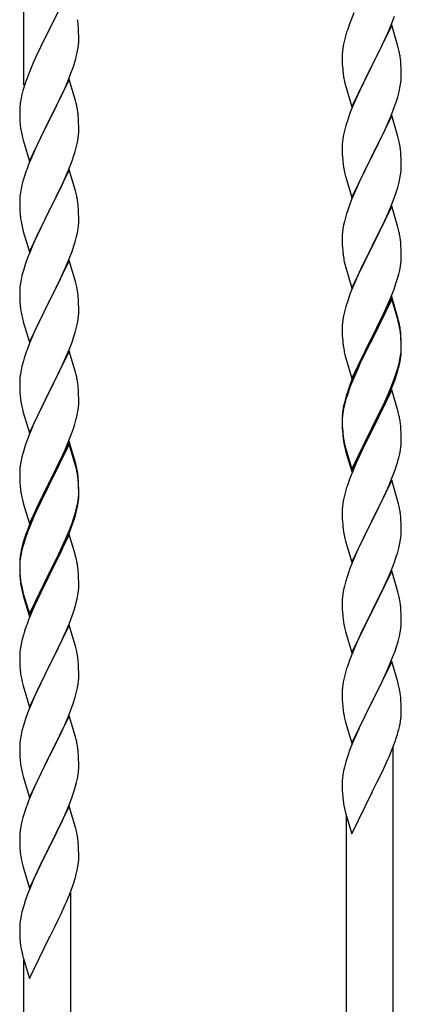
# Model space of a CAD drawing. Units: millimetres. Extents: x 250 to 8280, y 75 to 5795.
# Drawn here: x 6383 to 6521, y 1643 to 2000 of the extents above; entities that cross this region are included whole.
import ezdxf

# ---------------------------------------------------------------- set-up
doc = ezdxf.new("R2010")
doc.units = ezdxf.units.MM
doc.layers.add('YKK_A1', color=4, linetype='Continuous', lineweight=30)

msp = doc.modelspace()

# ---------------------------------------------------------------- linework, layer by layer
at = {"layer": 'YKK_A1', "linetype": 'Continuous'}
for p, q in [((6384.49, 1976.38), (6384.49, 2152.84)), ((6400.89, 2011.32), (6393.66, 1996.46)), ((6504.19, 2002.62), (6503.16, 2000.09)), ((6404.27, 1996.92), (6404.16, 1998.33)), ((6503.16, 2000.09), (6502.59, 1998.57)), ((6517.89, 1998.17), (6510.66, 1983.31)), ((6517.56, 1997.89), (6518.93, 2001.43)), ((6520.15, 1990.52), (6517.89, 1998.17)), ((6393.32, 1995.79), (6390.5, 1990.15)), ((6393.66, 1996.46), (6393.32, 1995.79)), ((6404.33, 1995.67), (6404.27, 1996.92)), ((6404.38, 1993.94), (6404.33, 1995.67)), ((6501.56, 1995.56), (6501.12, 1994.09)), ((6515.17, 1992.43), (6516.71, 1995.87)), ((6516.71, 1995.87), (6517.56, 1997.89)), ((6404.36, 1992), (6404.38, 1992.8)), ((6404.38, 1992.8), (6404.38, 1993.94)), ((6500.43, 1991.25), (6500.19, 1989.9)), ((6500.74, 1992.65), (6500.43, 1991.25)), ((6501.12, 1994.09), (6500.74, 1992.65)), ((6514.05, 1990.08), (6515.17, 1992.43)), ((6390.5, 1990.15), (6388.94, 1986.87)), ((6403.47, 1986.65), (6403.8, 1988.06)), ((6403.8, 1988.06), (6404.07, 1989.43)), ((6404.07, 1989.43), (6404.26, 1990.74)), ((6499.97, 1987.78), (6499.94, 1986.98)), ((6500.03, 1988.61), (6499.97, 1987.78)), ((6500.19, 1989.9), (6500.03, 1988.61)), ((6512.55, 1987.03), (6514.05, 1990.08)), ((6520.4, 1989.57), (6520.15, 1990.52)), ((6520.62, 1988.63), (6520.4, 1989.57)), ((6387.83, 1984.4), (6386.36, 1980.88)), ((6388.94, 1986.87), (6387.83, 1984.4)), ((6402.28, 1982.72), (6402.77, 1984.22)), ((6499.94, 1986.98), (6499.96, 1985.12)), ((6499.96, 1985.12), (6499.99, 1984.11)), ((6499.99, 1984.11), (6500.04, 1983.17)), ((6510.83, 1983.64), (6512.55, 1987.03)), ((6521.27, 1983.76), (6521.16, 1985.17)), ((6386.36, 1980.88), (6385.59, 1978.85)), ((6400.35, 1977.67), (6401.55, 1980.71)), ((6401.55, 1980.71), (6402.28, 1982.72)), ((6500.04, 1983.17), (6500.12, 1982)), ((6500.29, 1980.41), (6500.43, 1979.42)), ((6503.44, 1968.45), (6510.66, 1983.31)), ((6510.32, 1982.64), (6507.5, 1977)), ((6510.66, 1983.31), (6510.32, 1982.64)), ((6510.66, 1983.31), (6510.83, 1983.64)), ((6521.33, 1982.52), (6521.27, 1983.76)), ((6521.38, 1980.79), (6521.33, 1982.52)), ((6521.38, 1979.65), (6521.38, 1980.79)), ((6400.89, 1978.46), (6393.66, 1963.59)), ((6399.28, 1975.16), (6400.35, 1977.67)), ((6403.15, 1970.81), (6400.89, 1978.46)), ((6500.92, 1977.06), (6501.24, 1975.86)), ((6507.5, 1977), (6506.16, 1974.2)), ((6520.9, 1975.37), (6521.14, 1976.72)), ((6521.14, 1976.72), (6521.3, 1978.02)), ((6521.3, 1978.02), (6521.36, 1978.85)), ((6521.36, 1978.85), (6521.38, 1979.65)), ((6384.12, 1974.37), (6383.63, 1972.46)), ((6384.56, 1975.84), (6384.12, 1974.37)), ((6398.17, 1972.71), (6399.28, 1975.16)), ((6501.24, 1975.86), (6503.44, 1968.45)), ((6506.16, 1974.2), (6504.83, 1971.25)), ((6520.07, 1972.05), (6520.59, 1973.97)), ((6520.59, 1973.97), (6520.9, 1975.37)), ((6383.34, 1971.08), (6383.12, 1969.75)), ((6383.63, 1972.46), (6383.34, 1971.08)), ((6395.55, 1967.31), (6397.05, 1970.37)), ((6397.05, 1970.37), (6398.17, 1972.71)), ((6403.4, 1969.85), (6403.15, 1970.81)), ((6403.62, 1968.92), (6403.4, 1969.85)), ((6504.83, 1971.25), (6503.56, 1968.23)), ((6518.93, 1968.56), (6519.61, 1970.57)), ((6519.61, 1970.57), (6520.07, 1972.05)), ((6382.95, 1967.66), (6382.94, 1967.26)), ((6382.94, 1967.26), (6382.96, 1965.4)), ((6382.99, 1968.47), (6382.95, 1967.66)), ((6393.83, 1963.92), (6395.55, 1967.31)), ((6502.77, 1966.2), (6502.05, 1964.19)), ((6503.56, 1968.23), (6502.77, 1966.2)), ((6517.56, 1965.02), (6518.93, 1968.56)), ((6382.96, 1965.4), (6382.99, 1964.39)), ((6382.99, 1964.39), (6383.04, 1963.45)), ((6383.04, 1963.45), (6383.14, 1962.01)), ((6386.44, 1948.74), (6393.66, 1963.59)), ((6393.5, 1963.26), (6390.71, 1957.73)), ((6393.66, 1963.59), (6393.5, 1963.26)), ((6393.66, 1963.59), (6393.83, 1963.92)), ((6404.27, 1964.05), (6404.16, 1965.46)), ((6404.33, 1962.8), (6404.27, 1964.05)), ((6404.38, 1961.08), (6404.33, 1962.8)), ((6502.05, 1964.19), (6501.26, 1961.71)), ((6517.89, 1965.3), (6510.66, 1950.44)), ((6515.39, 1960.05), (6516.71, 1963.01)), ((6516.71, 1963.01), (6517.56, 1965.02)), ((6520.15, 1957.66), (6517.89, 1965.3)), ((6383.14, 1962.01), (6383.29, 1960.69)), ((6383.29, 1960.69), (6383.43, 1959.7)), ((6404.3, 1958.3), (6404.36, 1959.13)), ((6404.36, 1959.13), (6404.38, 1959.93)), ((6404.38, 1959.93), (6404.38, 1961.08)), ((6500.74, 1959.78), (6500.43, 1958.38)), ((6501.26, 1961.71), (6500.74, 1959.78)), ((6514.72, 1958.61), (6515.39, 1960.05)), ((6383.92, 1957.34), (6384.17, 1956.38)), ((6384.17, 1956.38), (6386.44, 1948.74)), ((6390.71, 1957.73), (6389.39, 1954.96)), ((6403.59, 1954.26), (6403.9, 1955.65)), ((6403.9, 1955.65), (6404.14, 1957.01)), ((6404.14, 1957.01), (6404.3, 1958.3)), ((6500.03, 1955.74), (6499.97, 1954.91)), ((6500.19, 1957.03), (6500.03, 1955.74)), ((6500.43, 1958.38), (6500.19, 1957.03)), ((6510.83, 1950.78), (6513.61, 1956.31)), ((6513.61, 1956.31), (6514.72, 1958.61)), ((6520.4, 1956.7), (6520.15, 1957.66)), ((6520.62, 1955.76), (6520.4, 1956.7)), ((6388.94, 1954), (6387.19, 1950.03)), ((6389.39, 1954.96), (6388.94, 1954)), ((6402.61, 1950.85), (6403.07, 1952.33)), ((6403.07, 1952.33), (6403.59, 1954.26)), ((6499.97, 1954.91), (6499.94, 1954.11)), ((6499.94, 1954.11), (6499.96, 1952.25)), ((6499.96, 1952.25), (6499.99, 1951.24)), ((6521.27, 1950.89), (6521.16, 1952.31)), ((6387.19, 1950.03), (6386.16, 1947.5)), ((6400.56, 1945.3), (6401.93, 1948.85)), ((6401.93, 1948.85), (6402.61, 1950.85)), ((6499.99, 1951.24), (6500.04, 1950.3)), ((6500.04, 1950.3), (6500.12, 1949.13)), ((6503.44, 1935.58), (6510.66, 1950.44)), ((6510.5, 1950.11), (6507.5, 1944.13)), ((6510.66, 1950.44), (6510.5, 1950.11)), ((6510.66, 1950.44), (6510.83, 1950.78)), ((6521.33, 1949.65), (6521.27, 1950.89)), ((6521.38, 1947.92), (6521.33, 1949.65)), ((6386.16, 1947.5), (6385.59, 1945.98)), ((6400.89, 1945.58), (6393.66, 1930.73)), ((6399.71, 1943.29), (6400.56, 1945.3)), ((6403.15, 1937.94), (6400.89, 1945.58)), ((6500.29, 1947.54), (6500.43, 1946.55)), ((6521.14, 1943.85), (6521.3, 1945.15)), ((6521.3, 1945.15), (6521.36, 1945.98)), ((6521.36, 1945.98), (6521.38, 1946.78)), ((6521.38, 1946.78), (6521.38, 1947.92)), ((6384.12, 1941.51), (6383.74, 1940.07)), ((6384.56, 1942.98), (6384.12, 1941.51)), ((6398.17, 1939.85), (6399.71, 1943.29)), ((6500.92, 1944.19), (6501.17, 1943.23)), ((6501.17, 1943.23), (6501.24, 1942.99)), ((6501.24, 1942.99), (6503.44, 1935.58)), ((6506.16, 1941.33), (6504.83, 1938.38)), ((6507.5, 1944.13), (6506.16, 1941.33)), ((6520.07, 1939.18), (6520.59, 1941.1)), ((6520.59, 1941.1), (6520.9, 1942.5)), ((6520.9, 1942.5), (6521.14, 1943.85)), ((6383.19, 1937.32), (6383.03, 1936.02)), ((6383.43, 1938.67), (6383.19, 1937.32)), ((6383.74, 1940.07), (6383.43, 1938.67)), ((6395.55, 1934.44), (6397.05, 1937.5)), ((6397.05, 1937.5), (6398.17, 1939.85)), ((6403.4, 1936.98), (6403.15, 1937.94)), ((6504.83, 1938.38), (6503.36, 1934.85)), ((6518.93, 1935.7), (6519.61, 1937.7)), ((6519.61, 1937.7), (6520.07, 1939.18)), ((6382.97, 1935.19), (6382.94, 1934.39)), ((6382.94, 1934.39), (6382.96, 1932.53)), ((6383.03, 1936.02), (6382.97, 1935.19)), ((6393.83, 1931.06), (6395.55, 1934.44)), ((6403.62, 1936.04), (6403.4, 1936.98)), ((6503.36, 1934.85), (6502.59, 1932.83)), ((6517.97, 1933.16), (6518.93, 1935.7)), ((6382.96, 1932.53), (6382.99, 1931.52)), ((6382.99, 1931.52), (6383.04, 1930.58)), ((6383.04, 1930.58), (6383.12, 1929.42)), ((6386.44, 1915.87), (6393.66, 1930.73)), ((6393.66, 1930.73), (6393.32, 1930.05)), ((6393.66, 1930.73), (6393.83, 1931.06)), ((6404.27, 1931.18), (6404.16, 1932.59)), ((6404.33, 1929.93), (6404.27, 1931.18)), ((6517.89, 1932.43), (6510.66, 1917.57)), ((6516.71, 1930.14), (6517.97, 1933.16)), ((6520.15, 1924.79), (6517.89, 1932.43)), ((6383.29, 1927.82), (6383.43, 1926.84)), ((6393.32, 1930.05), (6390.5, 1924.41)), ((6404.38, 1928.21), (6404.33, 1929.93)), ((6404.36, 1926.26), (6404.38, 1927.06)), ((6404.38, 1927.06), (6404.38, 1928.21)), ((6500.74, 1926.91), (6500.43, 1925.52)), ((6501.26, 1928.84), (6500.74, 1926.91)), ((6501.56, 1929.82), (6501.26, 1928.84)), ((6510.83, 1917.9), (6515.39, 1927.18)), ((6515.39, 1927.18), (6516.71, 1930.14)), ((6383.92, 1924.47), (6384.24, 1923.27)), ((6384.24, 1923.27), (6386.44, 1915.87)), ((6390.5, 1924.41), (6389.16, 1921.61)), ((6403.9, 1922.78), (6404.14, 1924.14)), ((6404.14, 1924.14), (6404.3, 1925.43)), ((6404.3, 1925.43), (6404.36, 1926.26)), ((6500.19, 1924.16), (6500.03, 1922.87)), ((6500.43, 1925.52), (6500.19, 1924.16)), ((6520.4, 1923.83), (6520.15, 1924.79)), ((6520.62, 1922.89), (6520.4, 1923.83)), ((6389.16, 1921.61), (6387.83, 1918.67)), ((6402.61, 1917.98), (6403.07, 1919.46)), ((6403.07, 1919.46), (6403.59, 1921.39)), ((6403.59, 1921.39), (6403.9, 1922.78)), ((6499.97, 1922.04), (6499.94, 1921.24)), ((6499.94, 1921.24), (6499.96, 1919.38)), ((6500.03, 1922.87), (6499.97, 1922.04)), ((6521.27, 1918.03), (6521.16, 1919.44)), ((6387.83, 1918.67), (6386.56, 1915.65)), ((6400.56, 1912.44), (6401.93, 1915.98)), ((6401.93, 1915.98), (6402.61, 1917.98)), ((6499.96, 1919.38), (6499.99, 1918.37)), ((6499.99, 1918.37), (6500.04, 1917.43)), ((6500.04, 1917.43), (6500.12, 1916.26)), ((6503.44, 1902.71), (6510.66, 1917.57)), ((6510.5, 1917.24), (6508.78, 1913.86)), ((6510.66, 1917.57), (6510.5, 1917.24)), ((6510.66, 1917.57), (6510.83, 1917.9)), ((6521.33, 1916.79), (6521.27, 1918.03)), ((6521.38, 1915.06), (6521.33, 1916.79)), ((6385.77, 1913.62), (6385.05, 1911.6)), ((6386.56, 1915.65), (6385.77, 1913.62)), ((6400.89, 1912.72), (6393.66, 1897.86)), ((6399.71, 1910.42), (6400.56, 1912.44)), ((6403.15, 1905.07), (6400.89, 1912.72)), ((6508.78, 1913.86), (6506.61, 1909.41)), ((6521.36, 1913.11), (6521.38, 1913.91)), ((6521.38, 1913.91), (6521.38, 1915.06)), ((6384.26, 1909.12), (6383.74, 1907.2)), ((6385.05, 1911.6), (6384.26, 1909.12)), ((6398.39, 1907.46), (6399.71, 1910.42)), ((6500.71, 1912.26), (6500.92, 1911.32)), ((6500.92, 1911.32), (6501.24, 1910.12)), ((6501.24, 1910.12), (6503.44, 1902.71)), ((6506.61, 1909.41), (6505.49, 1907)), ((6520.47, 1907.76), (6520.8, 1909.17)), ((6520.8, 1909.17), (6521.07, 1910.54)), ((6521.07, 1910.54), (6521.26, 1911.86)), ((6383.43, 1905.8), (6383.19, 1904.45)), ((6383.74, 1907.2), (6383.43, 1905.8)), ((6396.61, 1903.73), (6397.72, 1906.03)), ((6397.72, 1906.03), (6398.39, 1907.46)), ((6504.83, 1905.52), (6503.36, 1901.99)), ((6505.49, 1907), (6504.83, 1905.52)), ((6519.45, 1904.33), (6519.92, 1905.82)), ((6519.92, 1905.82), (6520.47, 1907.76)), ((6382.97, 1902.32), (6382.94, 1901.52)), ((6383.03, 1903.15), (6382.97, 1902.32)), ((6383.19, 1904.45), (6383.03, 1903.15)), ((6393.83, 1898.19), (6396.61, 1903.73)), ((6403.4, 1904.12), (6403.15, 1905.07)), ((6403.62, 1903.18), (6403.4, 1904.12)), ((6503.36, 1901.99), (6502.77, 1900.47)), ((6517.56, 1899.28), (6518.74, 1902.32)), ((6518.74, 1902.32), (6519.45, 1904.33)), ((6382.94, 1901.52), (6382.96, 1899.66)), ((6382.96, 1899.66), (6382.99, 1898.65)), ((6382.99, 1898.65), (6383.04, 1897.71)), ((6393.66, 1897.86), (6393.83, 1898.19)), ((6404.27, 1898.31), (6404.16, 1899.72)), ((6404.33, 1897.07), (6404.27, 1898.31)), ((6502.05, 1898.45), (6501.26, 1895.97)), ((6502.77, 1900.47), (6502.05, 1898.45)), ((6517.89, 1899.56), (6510.66, 1884.7)), ((6517.89, 1898.65), (6510.66, 1883.79)), ((6516.28, 1896.27), (6517.56, 1899.28)), ((6520.15, 1891.92), (6517.89, 1899.56)), ((6520.09, 1891.25), (6517.89, 1898.65)), ((6383.04, 1897.71), (6383.12, 1896.55)), ((6383.29, 1894.96), (6383.43, 1893.97)), ((6386.44, 1883), (6393.66, 1897.86)), ((6393.5, 1897.53), (6390.5, 1891.54)), ((6393.66, 1897.86), (6393.5, 1897.53)), ((6404.38, 1895.34), (6404.33, 1897.07)), ((6404.38, 1894.19), (6404.38, 1895.34)), ((6501.26, 1895.97), (6500.74, 1894.04)), ((6515.17, 1893.83), (6516.28, 1896.27)), ((6383.92, 1891.6), (6384.17, 1890.65)), ((6390.5, 1891.54), (6389.16, 1888.74)), ((6403.9, 1889.92), (6404.14, 1891.27)), ((6404.14, 1891.27), (6404.3, 1892.56)), ((6404.3, 1892.56), (6404.36, 1893.39)), ((6404.36, 1893.39), (6404.38, 1894.19)), ((6500.19, 1891.29), (6500.03, 1890)), ((6500.43, 1892.65), (6500.19, 1891.29)), ((6500.74, 1894.04), (6500.43, 1892.65)), ((6512.55, 1888.42), (6514.5, 1892.4)), ((6514.5, 1892.4), (6515.17, 1893.83)), ((6520.28, 1890.52), (6520.09, 1891.25)), ((6520.4, 1890.96), (6520.15, 1891.92)), ((6520.62, 1890.02), (6520.4, 1890.96)), ((6384.17, 1890.65), (6384.24, 1890.4)), ((6384.24, 1890.4), (6386.44, 1883)), ((6389.16, 1888.74), (6387.83, 1885.8)), ((6403.07, 1886.59), (6403.59, 1888.52)), ((6403.59, 1888.52), (6403.9, 1889.92)), ((6499.97, 1889.17), (6499.94, 1888.37)), ((6499.94, 1888.37), (6499.96, 1886.51)), ((6500.03, 1890), (6499.97, 1889.17)), ((6510.83, 1885.04), (6512.55, 1888.42)), ((6520.62, 1889.11), (6520.28, 1890.52)), ((6387.83, 1885.8), (6386.36, 1882.27)), ((6401.93, 1883.11), (6402.61, 1885.12)), ((6402.61, 1885.12), (6403.07, 1886.59)), ((6499.96, 1886.51), (6499.99, 1885.5)), ((6499.99, 1885.5), (6500.04, 1884.56)), ((6500.04, 1884.56), (6500.12, 1883.39)), ((6503.44, 1869.85), (6510.66, 1884.7)), ((6510.32, 1884.03), (6507.05, 1877.48)), ((6510.66, 1884.7), (6510.32, 1884.03)), ((6510.66, 1883.79), (6510.32, 1883.12)), ((6510.66, 1884.7), (6510.83, 1885.04)), ((6521.27, 1885.16), (6521.16, 1886.57)), ((6521.27, 1884.24), (6521.16, 1885.65)), ((6521.33, 1883.91), (6521.27, 1885.16)), ((6521.33, 1883), (6521.27, 1884.24)), ((6521.38, 1882.19), (6521.33, 1883.91)), ((6386.36, 1882.27), (6385.59, 1880.24)), ((6399.71, 1877.55), (6400.97, 1880.58)), ((6400.97, 1880.58), (6401.93, 1883.11)), ((6510.32, 1883.12), (6507.71, 1877.93)), ((6521.3, 1879.41), (6521.36, 1880.24)), ((6521.38, 1881.27), (6521.33, 1883)), ((6521.36, 1880.24), (6521.38, 1881.04)), ((6521.36, 1879.32), (6521.38, 1880.12)), ((6521.38, 1881.04), (6521.38, 1882.19)), ((6521.38, 1880.12), (6521.38, 1881.27)), ((6384.56, 1877.24), (6384.26, 1876.25)), ((6400.89, 1879.84), (6393.66, 1864.99)), ((6398.39, 1874.59), (6399.71, 1877.55)), ((6403.15, 1872.2), (6400.89, 1879.84)), ((6500.71, 1879.39), (6500.92, 1878.45)), ((6500.92, 1878.45), (6501.24, 1877.25)), ((6501.24, 1877.25), (6501.6, 1875.98)), ((6507.05, 1877.48), (6505.94, 1875.11)), ((6507.71, 1877.93), (6506.39, 1875.15)), ((6520.59, 1875.37), (6520.9, 1876.77)), ((6520.8, 1875.39), (6521.07, 1876.75)), ((6520.9, 1876.77), (6521.14, 1878.12)), ((6521.07, 1876.75), (6521.26, 1878.07)), ((6521.14, 1878.12), (6521.3, 1879.41)), ((6383.74, 1874.33), (6383.43, 1872.93)), ((6384.26, 1876.25), (6383.74, 1874.33)), ((6393.83, 1865.32), (6398.39, 1874.59)), ((6501.6, 1875.98), (6503.44, 1869.85)), ((6505.94, 1875.11), (6504.83, 1872.65)), ((6505.94, 1874.19), (6504.83, 1871.73)), ((6506.39, 1875.15), (6505.94, 1874.19)), ((6520.47, 1873.97), (6520.8, 1875.39)), ((6382.97, 1869.45), (6382.94, 1868.66)), ((6383.03, 1870.28), (6382.97, 1869.45)), ((6383.19, 1871.58), (6383.03, 1870.28)), ((6383.43, 1872.93), (6383.19, 1871.58)), ((6403.4, 1871.25), (6403.15, 1872.2)), ((6403.62, 1870.31), (6403.4, 1871.25)), ((6504.83, 1872.65), (6503.36, 1869.12)), ((6504.83, 1871.73), (6503.56, 1868.71)), ((6517.97, 1867.43), (6518.93, 1869.96)), ((6517.97, 1866.51), (6519.1, 1869.55)), ((6518.93, 1869.96), (6519.45, 1871.47)), ((6519.1, 1869.55), (6519.77, 1871.54)), ((6519.45, 1871.47), (6519.92, 1872.95)), ((6382.94, 1868.66), (6382.96, 1866.79)), ((6382.96, 1866.79), (6382.99, 1865.78)), ((6404.27, 1865.44), (6404.16, 1866.86)), ((6502.77, 1866.68), (6502.05, 1864.66)), ((6503.36, 1869.12), (6502.59, 1867.09)), ((6503.56, 1868.71), (6502.77, 1866.68)), ((6516.71, 1864.4), (6517.97, 1867.43)), ((6516.93, 1863.98), (6517.97, 1866.51)), ((6382.99, 1865.78), (6383.04, 1864.84)), ((6383.04, 1864.84), (6383.12, 1863.68)), ((6386.44, 1850.13), (6393.66, 1864.99)), ((6393.5, 1864.66), (6391.78, 1861.27)), ((6393.66, 1864.99), (6393.5, 1864.66)), ((6393.66, 1864.99), (6393.83, 1865.32)), ((6404.33, 1864.2), (6404.27, 1865.44)), ((6404.38, 1862.47), (6404.33, 1864.2)), ((6404.38, 1861.33), (6404.38, 1862.47)), ((6501.12, 1862.61), (6500.63, 1860.71)), ((6501.56, 1864.08), (6501.12, 1862.61)), ((6502.05, 1864.66), (6501.26, 1862.19)), ((6517.89, 1865.78), (6510.66, 1850.92)), ((6514.94, 1859.56), (6516.49, 1862.98)), ((6515.39, 1861.44), (6516.71, 1864.4)), ((6516.49, 1862.98), (6516.93, 1863.98)), ((6520.02, 1858.62), (6517.89, 1865.78)), ((6383.71, 1859.67), (6383.92, 1858.73)), ((6383.92, 1858.73), (6384.24, 1857.53)), ((6391.78, 1861.27), (6389.61, 1856.83)), ((6404.07, 1857.96), (6404.26, 1859.27)), ((6404.36, 1860.53), (6404.38, 1861.33)), ((6500.34, 1859.32), (6500.12, 1857.99)), ((6500.43, 1858.86), (6500.19, 1857.51)), ((6500.63, 1860.71), (6500.34, 1859.32)), ((6500.74, 1860.26), (6500.43, 1858.86)), ((6501.26, 1862.19), (6500.74, 1860.26)), ((6514.05, 1858.61), (6515.39, 1861.44)), ((6514.05, 1857.69), (6514.94, 1859.56)), ((6384.24, 1857.53), (6386.44, 1850.13)), ((6389.61, 1856.83), (6388.49, 1854.42)), ((6402.92, 1853.24), (6403.47, 1855.18)), ((6403.47, 1855.18), (6403.8, 1856.59)), ((6403.8, 1856.59), (6404.07, 1857.96)), ((6499.95, 1855.9), (6499.94, 1855.5)), ((6499.94, 1855.5), (6499.96, 1853.64)), ((6499.97, 1855.38), (6499.94, 1854.58)), ((6499.99, 1856.71), (6499.95, 1855.9)), ((6500.03, 1856.21), (6499.97, 1855.38)), ((6500.19, 1857.51), (6500.03, 1856.21)), ((6510.83, 1852.17), (6514.05, 1858.61)), ((6512.55, 1854.64), (6514.05, 1857.69)), ((6520.09, 1858.38), (6520.02, 1858.62)), ((6520.4, 1857.18), (6520.09, 1858.38)), ((6520.62, 1856.24), (6520.4, 1857.18)), ((6387.83, 1852.93), (6386.36, 1849.4)), ((6388.49, 1854.42), (6387.83, 1852.93)), ((6401.74, 1849.74), (6402.45, 1851.75)), ((6402.45, 1851.75), (6402.92, 1853.24)), ((6499.94, 1854.58), (6499.96, 1852.72)), ((6499.96, 1853.64), (6499.99, 1852.63)), ((6499.96, 1852.72), (6499.99, 1851.71)), ((6499.99, 1852.63), (6500.04, 1851.69)), ((6499.99, 1851.71), (6500.04, 1850.77)), ((6500.04, 1851.69), (6500.12, 1850.53)), ((6503.44, 1836.98), (6510.66, 1851.83)), ((6510.66, 1851.83), (6510.83, 1852.17)), ((6510.83, 1851.25), (6512.55, 1854.64)), ((6521.27, 1851.37), (6521.16, 1852.78)), ((6386.36, 1849.4), (6385.77, 1847.88)), ((6400.56, 1846.7), (6401.74, 1849.74)), ((6500.04, 1850.77), (6500.12, 1849.61)), ((6500.29, 1848.93), (6500.43, 1847.95)), ((6503.44, 1836.06), (6510.66, 1850.92)), ((6510.5, 1850.59), (6507.71, 1845.05)), ((6510.66, 1850.92), (6510.5, 1850.59)), ((6510.66, 1850.92), (6510.83, 1851.25)), ((6521.33, 1850.13), (6521.27, 1851.37)), ((6521.38, 1848.4), (6521.33, 1850.13)), ((6521.38, 1847.25), (6521.38, 1848.4)), ((6385.05, 1845.86), (6384.26, 1843.39)), ((6385.77, 1847.88), (6385.05, 1845.86)), ((6400.89, 1846.98), (6393.66, 1832.12)), ((6400.89, 1846.06), (6393.66, 1831.21)), ((6399.28, 1843.69), (6400.56, 1846.7)), ((6403.15, 1839.33), (6400.89, 1846.98)), ((6403.09, 1838.66), (6400.89, 1846.06)), ((6500.66, 1845.84), (6500.92, 1844.67)), ((6500.92, 1845.58), (6501.24, 1844.38)), ((6500.92, 1844.67), (6501.17, 1843.71)), ((6501.24, 1844.38), (6503.44, 1836.98)), ((6507.71, 1845.05), (6506.16, 1841.8)), ((6521.07, 1843.88), (6521.26, 1845.2)), ((6521.36, 1846.45), (6521.38, 1847.25)), ((6383.74, 1841.46), (6383.43, 1840.06)), ((6384.26, 1843.39), (6383.74, 1841.46)), ((6397.5, 1839.82), (6398.17, 1841.24)), ((6398.17, 1841.24), (6399.28, 1843.69)), ((6501.17, 1843.71), (6501.68, 1841.93)), ((6501.68, 1841.93), (6503.44, 1836.06)), ((6506.16, 1841.8), (6504.83, 1838.86)), ((6520.47, 1841.1), (6520.8, 1842.52)), ((6520.8, 1842.52), (6521.07, 1843.88)), ((6383.03, 1837.41), (6382.97, 1836.58)), ((6383.19, 1838.71), (6383.03, 1837.41)), ((6383.43, 1840.06), (6383.19, 1838.71)), ((6395.55, 1835.84), (6397.5, 1839.82)), ((6403.28, 1837.94), (6403.09, 1838.66)), ((6403.4, 1838.38), (6403.15, 1839.33)), ((6403.62, 1836.52), (6403.28, 1837.94)), ((6403.62, 1837.44), (6403.4, 1838.38)), ((6504.83, 1838.86), (6503.16, 1834.82)), ((6519.1, 1836.68), (6519.77, 1838.67)), ((6382.97, 1836.58), (6382.94, 1835.78)), ((6382.94, 1835.78), (6382.96, 1833.92)), ((6382.96, 1833.92), (6382.99, 1832.91)), ((6393.83, 1832.45), (6395.55, 1835.84)), ((6404.27, 1832.57), (6404.16, 1833.99)), ((6503.16, 1834.82), (6502.59, 1833.3)), ((6517.97, 1833.64), (6519.1, 1836.68)), ((6382.99, 1832.91), (6383.04, 1831.97)), ((6383.04, 1831.97), (6383.12, 1830.81)), ((6386.44, 1817.26), (6393.66, 1832.12)), ((6393.32, 1831.45), (6390.05, 1824.89)), ((6393.32, 1830.53), (6390.71, 1825.34)), ((6393.66, 1832.12), (6393.32, 1831.45)), ((6393.66, 1831.21), (6393.32, 1830.53)), ((6393.66, 1832.12), (6393.83, 1832.45)), ((6404.27, 1831.66), (6404.16, 1833.07)), ((6404.33, 1831.33), (6404.27, 1832.57)), ((6404.33, 1830.41), (6404.27, 1831.66)), ((6404.38, 1829.6), (6404.33, 1831.33)), ((6404.38, 1828.68), (6404.33, 1830.41)), ((6501.56, 1830.3), (6501.26, 1829.31)), ((6517.89, 1832.91), (6510.66, 1818.05)), ((6514.94, 1826.69), (6516.49, 1830.11)), ((6516.49, 1830.11), (6516.93, 1831.11)), ((6516.93, 1831.11), (6517.97, 1833.64)), ((6520.15, 1825.27), (6517.89, 1832.91)), ((6383.71, 1826.81), (6383.92, 1825.87)), ((6404.14, 1825.53), (6404.3, 1826.83)), ((6404.3, 1826.83), (6404.36, 1827.66)), ((6404.36, 1827.66), (6404.38, 1828.46)), ((6404.36, 1826.74), (6404.38, 1827.54)), ((6404.38, 1828.46), (6404.38, 1829.6)), ((6404.38, 1827.54), (6404.38, 1828.68)), ((6500.74, 1827.39), (6500.43, 1825.99)), ((6501.26, 1829.31), (6500.74, 1827.39)), ((6514.05, 1824.82), (6514.94, 1826.69)), ((6383.92, 1825.87), (6384.24, 1824.67)), ((6384.24, 1824.67), (6384.6, 1823.4)), ((6384.6, 1823.4), (6386.44, 1817.26)), ((6390.05, 1824.89), (6388.94, 1822.52)), ((6390.71, 1825.34), (6389.39, 1822.57)), ((6403.59, 1822.78), (6403.9, 1824.18)), ((6403.8, 1822.8), (6404.07, 1824.17)), ((6403.9, 1824.18), (6404.14, 1825.53)), ((6404.07, 1824.17), (6404.26, 1825.48)), ((6500.03, 1823.34), (6499.97, 1822.51)), ((6500.19, 1824.64), (6500.03, 1823.34)), ((6500.43, 1825.99), (6500.19, 1824.64)), ((6512.55, 1821.77), (6514.05, 1824.82)), ((6520.4, 1824.31), (6520.15, 1825.27)), ((6520.62, 1823.37), (6520.4, 1824.31)), ((6387.83, 1820.06), (6386.36, 1816.53)), ((6388.94, 1822.52), (6387.83, 1820.06)), ((6388.94, 1821.61), (6387.83, 1819.15)), ((6389.39, 1822.57), (6388.94, 1821.61)), ((6402.45, 1818.88), (6402.92, 1820.37)), ((6403.47, 1821.39), (6403.8, 1822.8)), ((6499.97, 1822.51), (6499.94, 1821.71)), ((6499.94, 1821.71), (6499.96, 1819.85)), ((6499.96, 1819.85), (6499.99, 1818.84)), ((6510.83, 1818.38), (6512.55, 1821.77)), ((6521.27, 1818.5), (6521.16, 1819.92)), ((6386.36, 1816.53), (6385.59, 1814.5)), ((6386.56, 1816.12), (6385.77, 1814.1)), ((6387.83, 1819.15), (6386.56, 1816.12)), ((6400.97, 1814.84), (6401.93, 1817.37)), ((6400.97, 1813.93), (6402.1, 1816.96)), ((6401.93, 1817.37), (6402.45, 1818.88)), ((6402.1, 1816.96), (6402.77, 1818.96)), ((6499.99, 1818.84), (6500.04, 1817.9)), ((6500.04, 1817.9), (6500.12, 1816.74)), ((6503.44, 1803.19), (6510.66, 1818.05)), ((6510.14, 1817.03), (6507.5, 1811.74)), ((6510.66, 1818.05), (6510.14, 1817.03)), ((6510.66, 1818.05), (6510.83, 1818.38)), ((6521.33, 1817.26), (6521.27, 1818.5)), ((6521.38, 1815.53), (6521.33, 1817.26)), ((6385.77, 1814.1), (6385.05, 1812.08)), ((6400.89, 1813.19), (6393.66, 1798.33)), ((6399.71, 1811.81), (6400.97, 1814.84)), ((6399.93, 1811.4), (6400.97, 1813.93)), ((6403.02, 1806.04), (6400.89, 1813.19)), ((6500.29, 1815.15), (6500.43, 1814.16)), ((6521.14, 1811.46), (6521.3, 1812.76)), ((6521.3, 1812.76), (6521.36, 1813.59)), ((6521.36, 1813.59), (6521.38, 1814.39)), ((6521.38, 1814.39), (6521.38, 1815.53)), ((6384.12, 1810.03), (6383.63, 1808.12)), ((6384.26, 1809.6), (6383.74, 1807.67)), ((6384.56, 1811.5), (6384.12, 1810.03)), ((6385.05, 1812.08), (6384.26, 1809.6)), ((6397.05, 1806.02), (6398.39, 1808.85)), ((6397.94, 1806.98), (6399.49, 1810.4)), ((6398.39, 1808.85), (6399.71, 1811.81)), ((6399.49, 1810.4), (6399.93, 1811.4)), ((6500.92, 1811.79), (6501.17, 1810.84)), ((6501.17, 1810.84), (6503.44, 1803.19)), ((6506.39, 1809.41), (6505.27, 1806.99)), ((6507.5, 1811.74), (6506.39, 1809.41)), ((6520.07, 1806.79), (6520.59, 1808.71)), ((6520.59, 1808.71), (6520.9, 1810.11)), ((6520.9, 1810.11), (6521.14, 1811.46)), ((6383.34, 1806.74), (6383.12, 1805.4)), ((6383.43, 1806.28), (6383.19, 1804.92)), ((6383.63, 1808.12), (6383.34, 1806.74)), ((6383.74, 1807.67), (6383.43, 1806.28)), ((6393.83, 1799.58), (6397.05, 1806.02)), ((6395.55, 1802.05), (6397.05, 1805.11)), ((6397.05, 1805.11), (6397.94, 1806.98)), ((6403.09, 1805.79), (6403.02, 1806.04)), ((6403.4, 1804.59), (6403.09, 1805.79)), ((6505.27, 1806.99), (6503.56, 1802.97)), ((6519.45, 1804.81), (6520.07, 1806.79)), ((6382.95, 1803.31), (6382.94, 1802.92)), ((6382.94, 1802.92), (6382.96, 1801.06)), ((6382.97, 1802.8), (6382.94, 1802)), ((6382.94, 1802), (6382.96, 1800.14)), ((6382.99, 1804.13), (6382.95, 1803.31)), ((6383.03, 1803.63), (6382.97, 1802.8)), ((6383.19, 1804.92), (6383.03, 1803.63)), ((6393.83, 1798.66), (6395.55, 1802.05)), ((6403.62, 1803.65), (6403.4, 1804.59)), ((6503.56, 1802.97), (6502.77, 1800.94)), ((6517.35, 1799.25), (6518.74, 1802.8)), ((6518.74, 1802.8), (6519.45, 1804.81)), ((6382.96, 1801.06), (6382.99, 1800.05)), ((6382.96, 1800.14), (6382.99, 1799.13)), ((6382.99, 1800.05), (6383.04, 1799.11)), ((6382.99, 1799.13), (6383.04, 1798.19)), ((6383.04, 1799.11), (6383.12, 1797.94)), ((6383.04, 1798.19), (6383.12, 1797.02)), ((6386.44, 1784.39), (6393.66, 1799.25)), ((6386.44, 1783.48), (6393.66, 1798.33)), ((6393.5, 1798), (6390.71, 1792.47)), ((6393.66, 1798.33), (6393.5, 1798)), ((6393.66, 1799.25), (6393.83, 1799.58)), ((6393.66, 1798.33), (6393.83, 1798.66)), ((6404.27, 1798.79), (6404.16, 1800.2)), ((6404.33, 1797.54), (6404.27, 1798.79)), ((6502.05, 1798.93), (6501.26, 1796.45)), ((6502.77, 1800.94), (6502.05, 1798.93)), ((6517.89, 1800.04), (6510.66, 1785.18)), ((6516.28, 1796.75), (6517.35, 1799.25)), ((6520.15, 1792.39), (6517.89, 1800.04)), ((6383.29, 1796.35), (6383.43, 1795.36)), ((6404.38, 1795.81), (6404.33, 1797.54)), ((6404.36, 1793.87), (6404.38, 1794.67)), ((6404.38, 1794.67), (6404.38, 1795.81)), ((6500.74, 1794.52), (6500.43, 1793.13)), ((6501.26, 1796.45), (6500.74, 1794.52)), ((6514.94, 1793.82), (6516.28, 1796.75)), ((6383.66, 1793.26), (6383.92, 1792.08)), ((6383.92, 1793), (6384.24, 1791.8)), ((6383.92, 1792.08), (6384.17, 1791.12)), ((6384.17, 1791.12), (6384.68, 1789.35)), ((6384.24, 1791.8), (6386.44, 1784.39)), ((6390.71, 1792.47), (6389.16, 1789.22)), ((6403.8, 1789.93), (6404.07, 1791.3)), ((6404.07, 1791.3), (6404.26, 1792.61)), ((6500.19, 1791.77), (6500.03, 1790.48)), ((6500.43, 1793.13), (6500.19, 1791.77)), ((6510.83, 1785.51), (6514.94, 1793.82)), ((6520.4, 1791.44), (6520.15, 1792.39)), ((6520.62, 1790.5), (6520.4, 1791.44)), ((6384.68, 1789.35), (6386.44, 1783.48)), ((6389.16, 1789.22), (6387.83, 1786.27)), ((6403.47, 1788.52), (6403.8, 1789.93)), ((6499.97, 1789.65), (6499.94, 1788.85)), ((6499.94, 1788.85), (6499.96, 1786.99)), ((6500.03, 1790.48), (6499.97, 1789.65)), ((6387.83, 1786.27), (6386.16, 1782.24)), ((6400.97, 1781.06), (6402.1, 1784.09)), ((6402.1, 1784.09), (6402.77, 1786.09)), ((6499.96, 1786.99), (6499.99, 1785.98)), ((6499.99, 1785.98), (6500.04, 1785.04)), ((6500.04, 1785.04), (6500.12, 1783.87)), ((6503.44, 1770.32), (6510.66, 1785.18)), ((6510.32, 1784.51), (6507.71, 1779.32)), ((6510.66, 1785.18), (6510.32, 1784.51)), ((6510.66, 1785.18), (6510.83, 1785.51)), ((6521.27, 1785.63), (6521.16, 1787.05)), ((6521.33, 1784.39), (6521.27, 1785.63)), ((6521.38, 1782.66), (6521.33, 1784.39)), ((6386.16, 1782.24), (6385.59, 1780.72)), ((6400.89, 1780.33), (6393.66, 1765.46)), ((6399.93, 1778.53), (6400.97, 1781.06)), ((6403.15, 1772.68), (6400.89, 1780.33)), ((6500.66, 1780.1), (6500.92, 1778.93)), ((6521.38, 1781.52), (6521.38, 1782.66)), ((6384.26, 1776.73), (6383.74, 1774.8)), ((6384.56, 1777.71), (6384.26, 1776.73)), ((6397.94, 1774.11), (6399.49, 1777.53)), ((6399.49, 1777.53), (6399.93, 1778.53)), ((6500.92, 1778.93), (6501.17, 1777.97)), ((6501.17, 1777.97), (6503.44, 1770.32)), ((6506.61, 1777.02), (6505.94, 1775.58)), ((6507.71, 1779.32), (6506.61, 1777.02)), ((6520.99, 1777.7), (6521.2, 1779.03)), ((6383.43, 1773.41), (6383.19, 1772.05)), ((6383.74, 1774.8), (6383.43, 1773.41)), ((6397.05, 1772.24), (6397.94, 1774.11)), ((6504.83, 1773.12), (6503.16, 1769.09)), ((6505.94, 1775.58), (6504.83, 1773.12)), ((6519.61, 1772.44), (6520.21, 1774.4)), ((6520.21, 1774.4), (6520.59, 1775.84)), ((6382.97, 1769.93), (6382.94, 1769.13)), ((6383.03, 1770.76), (6382.97, 1769.93)), ((6383.19, 1772.05), (6383.03, 1770.76)), ((6395.55, 1769.18), (6397.05, 1772.24)), ((6403.4, 1771.73), (6403.15, 1772.68)), ((6403.62, 1770.79), (6403.4, 1771.73)), ((6518.36, 1768.92), (6519.1, 1770.94)), ((6519.1, 1770.94), (6519.61, 1772.44)), ((6382.94, 1769.13), (6382.96, 1767.27)), ((6382.96, 1767.27), (6382.99, 1766.26)), ((6382.99, 1766.26), (6383.04, 1765.32)), ((6393.66, 1765.46), (6393.83, 1765.79)), ((6393.83, 1765.79), (6395.55, 1769.18)), ((6404.27, 1765.92), (6404.16, 1767.33)), ((6404.33, 1764.67), (6404.27, 1765.92)), ((6503.16, 1769.09), (6502.59, 1767.57)), ((6517.89, 1767.17), (6510.66, 1752.32)), ((6516.28, 1763.88), (6517.14, 1765.88)), ((6517.14, 1765.88), (6518.36, 1768.92)), ((6520.09, 1759.77), (6517.89, 1767.17)), ((6383.04, 1765.32), (6383.12, 1764.15)), ((6383.29, 1762.56), (6383.43, 1761.57)), ((6386.44, 1750.6), (6393.66, 1765.46)), ((6393.14, 1764.44), (6390.5, 1759.15)), ((6393.66, 1765.46), (6393.14, 1764.44)), ((6404.38, 1762.95), (6404.33, 1764.67)), ((6404.38, 1761.8), (6404.38, 1762.95)), ((6501.12, 1763.09), (6500.63, 1761.18)), ((6501.56, 1764.56), (6501.12, 1763.09)), ((6514.94, 1760.96), (6516.28, 1763.88)), ((6383.92, 1759.21), (6384.17, 1758.25)), ((6390.5, 1759.15), (6389.39, 1756.83)), ((6403.9, 1757.52), (6404.14, 1758.88)), ((6404.14, 1758.88), (6404.3, 1760.17)), ((6404.3, 1760.17), (6404.36, 1761)), ((6404.36, 1761), (6404.38, 1761.8)), ((6500.34, 1759.8), (6500.12, 1758.46)), ((6500.63, 1761.18), (6500.34, 1759.8)), ((6512.76, 1756.45), (6514.27, 1759.55)), ((6514.27, 1759.55), (6514.94, 1760.96)), ((6520.28, 1759.05), (6520.09, 1759.77)), ((6520.62, 1757.63), (6520.28, 1759.05)), ((6384.17, 1758.25), (6386.44, 1750.6)), ((6389.39, 1756.83), (6388.27, 1754.4)), ((6403.07, 1754.2), (6403.59, 1756.13)), ((6403.59, 1756.13), (6403.9, 1757.52)), ((6499.95, 1756.37), (6499.94, 1755.98)), ((6499.94, 1755.98), (6499.96, 1754.12)), ((6499.99, 1757.19), (6499.95, 1756.37)), ((6510.83, 1752.65), (6512.76, 1756.45)), ((6388.27, 1754.4), (6386.56, 1750.39)), ((6401.74, 1750.21), (6402.45, 1752.22)), ((6402.45, 1752.22), (6403.07, 1754.2)), ((6499.96, 1754.12), (6499.99, 1753.11)), ((6499.99, 1753.11), (6500.04, 1752.17)), ((6500.04, 1752.17), (6500.14, 1750.73)), ((6503.44, 1737.45), (6510.66, 1752.32)), ((6510.5, 1751.99), (6508.15, 1747.33)), ((6510.66, 1752.32), (6510.5, 1751.99)), ((6510.66, 1752.32), (6510.83, 1752.65)), ((6521.27, 1752.76), (6521.16, 1754.18)), ((6521.33, 1751.52), (6521.27, 1752.76)), ((6521.38, 1749.79), (6521.33, 1751.52)), ((6385.77, 1748.36), (6385.05, 1746.34)), ((6386.56, 1750.39), (6385.77, 1748.36)), ((6400.35, 1746.67), (6401.74, 1750.21)), ((6500.14, 1750.73), (6500.29, 1749.41)), ((6500.29, 1749.41), (6500.43, 1748.42)), ((6500.43, 1748.42), (6500.61, 1747.47)), ((6521.36, 1747.85), (6521.38, 1748.65)), ((6521.38, 1748.65), (6521.38, 1749.79)), ((6385.05, 1746.34), (6384.26, 1743.86)), ((6400.89, 1747.45), (6393.66, 1732.6)), ((6399.28, 1744.16), (6400.35, 1746.67)), ((6403.15, 1739.81), (6400.89, 1747.45)), ((6500.61, 1747.47), (6500.71, 1747)), ((6500.71, 1747), (6500.92, 1746.06)), ((6500.92, 1746.06), (6501.17, 1745.1)), ((6501.17, 1745.1), (6503.44, 1737.45)), ((6508.15, 1747.33), (6506.39, 1743.68)), ((6520.8, 1743.91), (6521.07, 1745.28)), ((6521.07, 1745.28), (6521.26, 1746.59)), ((6383.74, 1741.94), (6383.43, 1740.54)), ((6384.26, 1743.86), (6383.74, 1741.94)), ((6393.83, 1732.93), (6397.94, 1741.24)), ((6397.94, 1741.24), (6399.28, 1744.16)), ((6505.94, 1742.71), (6504.83, 1740.25)), ((6506.39, 1743.68), (6505.94, 1742.71)), ((6520.47, 1742.5), (6520.8, 1743.91)), ((6383.03, 1737.89), (6382.97, 1737.07)), ((6383.19, 1739.19), (6383.03, 1737.89)), ((6383.43, 1740.54), (6383.19, 1739.19)), ((6403.4, 1738.85), (6403.15, 1739.81)), ((6403.62, 1737.91), (6403.4, 1738.85)), ((6503.56, 1737.23), (6502.77, 1735.2)), ((6504.83, 1740.25), (6503.56, 1737.23)), ((6517.97, 1735.04), (6519.1, 1738.07)), ((6519.1, 1738.07), (6519.77, 1740.07)), ((6382.97, 1737.07), (6382.94, 1736.27)), ((6382.94, 1736.27), (6382.96, 1734.4)), ((6382.96, 1734.4), (6382.99, 1733.39)), ((6404.27, 1733.05), (6404.16, 1734.46)), ((6502.77, 1735.2), (6502.05, 1733.19)), ((6516.93, 1732.51), (6517.97, 1735.04)), ((6518.49, 1556.92), (6518.49, 1735.91)), ((6382.99, 1733.39), (6383.04, 1732.45)), ((6383.04, 1732.45), (6383.12, 1731.29)), ((6386.44, 1717.74), (6393.66, 1732.6)), ((6393.32, 1731.93), (6390.71, 1726.73)), ((6393.66, 1732.6), (6393.32, 1731.93)), ((6393.66, 1732.6), (6393.83, 1732.93)), ((6404.33, 1731.8), (6404.27, 1733.05)), ((6404.38, 1730.08), (6404.33, 1731.8)), ((6404.38, 1728.93), (6404.38, 1730.08)), ((6501.26, 1730.71), (6500.74, 1728.78)), ((6502.05, 1733.19), (6501.26, 1730.71)), ((6514.94, 1728.09), (6516.49, 1731.51)), ((6516.49, 1731.51), (6516.93, 1732.51)), ((6383.66, 1727.52), (6383.92, 1726.34)), ((6390.71, 1726.73), (6389.61, 1724.43)), ((6403.99, 1725.11), (6404.2, 1726.44)), ((6500.43, 1727.38), (6500.19, 1726.03)), ((6500.74, 1728.78), (6500.43, 1727.38)), ((6514.05, 1726.22), (6514.94, 1728.09)), ((6383.92, 1726.34), (6384.17, 1725.38)), ((6384.17, 1725.38), (6386.44, 1717.74)), ((6388.94, 1723), (6387.83, 1720.54)), ((6389.61, 1724.43), (6388.94, 1723)), ((6403.21, 1721.82), (6403.59, 1723.26)), ((6499.97, 1723.91), (6499.94, 1723.11)), ((6499.94, 1723.11), (6499.96, 1721.25)), ((6500.03, 1724.74), (6499.97, 1723.91)), ((6500.19, 1726.03), (6500.03, 1724.74)), ((6510.83, 1719.77), (6512.55, 1723.16)), ((6512.55, 1723.16), (6514.05, 1726.22)), ((6387.83, 1720.54), (6386.16, 1716.5)), ((6402.1, 1718.35), (6402.61, 1719.85)), ((6402.61, 1719.85), (6403.21, 1721.82)), ((6499.96, 1721.25), (6499.99, 1720.24)), ((6499.99, 1720.24), (6500.04, 1719.29)), ((6500.04, 1719.29), (6500.14, 1717.85)), ((6503.44, 1704.58), (6510.66, 1719.44)), ((6510.66, 1719.44), (6510.5, 1719.11)), ((6510.66, 1719.44), (6510.83, 1719.77)), ((6386.16, 1716.5), (6385.59, 1714.98)), ((6400.14, 1713.3), (6401.36, 1716.33)), ((6401.36, 1716.33), (6402.1, 1718.35)), ((6500.14, 1717.85), (6500.29, 1716.54)), ((6400.89, 1714.59), (6393.66, 1699.73)), ((6399.28, 1711.29), (6400.14, 1713.3)), ((6403.09, 1707.19), (6400.89, 1714.59)), ((6500.66, 1714.36), (6500.92, 1713.19)), ((6500.92, 1713.19), (6501.17, 1712.23)), ((6501.17, 1712.23), (6503.44, 1704.58)), ((6383.63, 1708.6), (6383.34, 1707.21)), ((6384.12, 1710.51), (6383.63, 1708.6)), ((6384.56, 1711.98), (6384.12, 1710.51)), ((6397.94, 1708.37), (6399.28, 1711.29)), ((6501.49, 1549.28), (6501.49, 1711.17)), ((6383.34, 1707.21), (6383.12, 1705.88)), ((6395.76, 1703.86), (6397.27, 1706.96)), ((6397.27, 1706.96), (6397.94, 1708.37)), ((6403.28, 1706.46), (6403.09, 1707.19)), ((6403.62, 1705.05), (6403.28, 1706.46)), ((6382.95, 1703.79), (6382.94, 1703.39)), ((6382.94, 1703.39), (6382.96, 1701.53)), ((6382.99, 1704.6), (6382.95, 1703.79)), ((6382.96, 1701.53), (6382.99, 1700.52)), ((6393.83, 1700.06), (6395.76, 1703.86)), ((6404.27, 1700.18), (6404.16, 1701.59)), ((6382.99, 1700.52), (6383.04, 1699.58)), ((6383.04, 1699.58), (6383.14, 1698.14)), ((6383.14, 1698.14), (6383.29, 1696.83)), ((6386.44, 1684.87), (6393.66, 1699.73)), ((6393.5, 1699.4), (6391.15, 1694.74)), ((6393.66, 1699.73), (6393.5, 1699.4)), ((6393.66, 1699.73), (6393.83, 1700.06)), ((6404.33, 1698.94), (6404.27, 1700.18)), ((6404.38, 1697.21), (6404.33, 1698.94)), ((6383.29, 1696.83), (6383.43, 1695.84)), ((6383.43, 1695.84), (6383.61, 1694.88)), ((6383.61, 1694.88), (6383.71, 1694.41)), ((6383.71, 1694.41), (6383.92, 1693.47)), ((6391.15, 1694.74), (6389.39, 1691.09)), ((6404.36, 1695.26), (6404.38, 1696.06)), ((6404.38, 1696.06), (6404.38, 1697.21)), ((6383.92, 1693.47), (6384.17, 1692.52)), ((6384.17, 1692.52), (6386.44, 1684.87)), ((6389.39, 1691.09), (6388.94, 1690.13)), ((6403.47, 1689.91), (6403.8, 1691.33)), ((6403.8, 1691.33), (6404.07, 1692.69)), ((6404.07, 1692.69), (6404.26, 1694.01)), ((6387.83, 1687.67), (6386.56, 1684.65)), ((6388.94, 1690.13), (6387.83, 1687.67)), ((6402.1, 1685.48), (6402.77, 1687.48)), ((6386.56, 1684.65), (6385.77, 1682.62)), ((6400.97, 1682.45), (6402.1, 1685.48)), ((6385.05, 1680.6), (6384.26, 1678.12)), ((6385.77, 1682.62), (6385.05, 1680.6)), ((6399.93, 1679.92), (6400.97, 1682.45)), ((6401.49, 1504.34), (6401.49, 1683.33)), ((6384.26, 1678.12), (6383.74, 1676.2)), ((6397.94, 1675.5), (6399.49, 1678.92)), ((6399.49, 1678.92), (6399.93, 1679.92)), ((6383.19, 1673.45), (6383.03, 1672.15)), ((6383.43, 1674.8), (6383.19, 1673.45)), ((6383.74, 1676.2), (6383.43, 1674.8)), ((6395.55, 1670.58), (6397.05, 1673.63)), ((6397.05, 1673.63), (6397.94, 1675.5)), ((6382.97, 1671.32), (6382.94, 1670.53)), ((6382.94, 1670.53), (6382.96, 1668.66)), ((6383.03, 1672.15), (6382.97, 1671.32)), ((6393.83, 1667.19), (6395.55, 1670.58)), ((6382.96, 1668.66), (6382.99, 1667.65)), ((6382.99, 1667.65), (6383.04, 1666.71)), ((6383.04, 1666.71), (6383.14, 1665.27)), ((6386.44, 1652), (6393.66, 1666.86)), ((6393.66, 1666.86), (6393.5, 1666.53)), ((6393.66, 1666.86), (6393.83, 1667.19)), ((6383.14, 1665.27), (6383.29, 1663.96)), ((6383.66, 1661.78), (6383.92, 1660.6)), ((6383.92, 1660.6), (6384.17, 1659.65)), ((6384.17, 1659.65), (6386.44, 1652)), ((6384.49, 1496.7), (6384.49, 1658.58))]:
    msp.add_line(p, q, dxfattribs=at)
for centre, radius, start, end in [((6359.3, 1993.48), 45.12, 6.176, 8.4678), ((6577.19, 1971.32), 79.42, 159.9344, 162.2261), ((6372.94, 1994), 31.49, 354.0716, 356.3633), ((6479.15, 1979.92), 42.37, 9.5672, 11.859), ((6342.37, 2002.93), 63.23, 342.7842, 345.076), ((6476.3, 1980.32), 45.12, 6.176, 8.4678), ((6540.07, 1985.45), 40.1, 184.9379, 187.2297), ((6460.19, 1951.6), 79.42, 159.9344, 162.2261), ((6559.8, 1990.49), 60.39, 190.5595, 192.8513), ((6414.93, 1965.86), 32.04, 173.0323, 175.3241), ((6362.03, 1960.21), 42.49, 9.5359, 11.8277), ((6359.43, 1960.61), 45, 6.1963, 8.4881), ((6442.8, 1970.77), 60.39, 190.5595, 192.8513), ((6479.15, 1947.06), 42.37, 9.5672, 11.859), ((6476.3, 1947.45), 45.12, 6.176, 8.4678), ((6539.95, 1952.59), 39.98, 184.9569, 187.2487), ((6460.19, 1918.73), 79.42, 159.9344, 162.2261), ((6559.8, 1957.62), 60.39, 190.5595, 192.8513), ((6362.15, 1927.34), 42.37, 9.5672, 11.859), ((6359.3, 1927.74), 45.12, 6.176, 8.4678), ((6577.19, 1905.58), 79.42, 159.9344, 162.2261), ((6423.07, 1932.87), 40.1, 184.9379, 187.2297), ((6442.8, 1937.91), 60.39, 190.5595, 192.8513), ((6479.15, 1914.19), 42.37, 9.5672, 11.859), ((6476.43, 1914.58), 45, 6.1963, 8.4881), ((6539.95, 1919.72), 39.98, 184.9569, 187.2487), ((6560.87, 1923.96), 61.29, 188.7199, 191.0117), ((6489.94, 1915.11), 31.49, 354.0716, 356.3633), ((6362.15, 1894.47), 42.37, 9.5672, 11.859), ((6359.3, 1894.87), 45.12, 6.176, 8.4678), ((6422.95, 1900), 39.98, 184.9569, 187.2487), ((6442.8, 1905.04), 60.39, 190.5595, 192.8513), ((6479.15, 1881.32), 42.37, 9.5672, 11.859), ((6479.15, 1880.4), 42.37, 9.5672, 11.859), ((6476.43, 1881.71), 45, 6.1963, 8.4881), ((6476.3, 1880.8), 45.12, 6.176, 8.4678), ((6460.19, 1852.99), 79.42, 159.9344, 162.2261), ((6539.95, 1886.85), 39.98, 184.9569, 187.2487), ((6560.74, 1891.1), 61.16, 188.74, 191.0317), ((6489.94, 1881.32), 31.49, 354.0716, 356.3633), ((6459.37, 1890.26), 63.23, 342.7842, 345.076), ((6459.89, 1890.78), 62.63, 343.4586, 345.7503), ((6362.15, 1861.6), 42.37, 9.5672, 11.859), ((6359.43, 1862), 45, 6.1963, 8.4881), ((6577.19, 1839.84), 79.42, 159.9344, 162.2261), ((6422.95, 1867.13), 39.98, 184.9569, 187.2487), ((6443.87, 1871.38), 61.29, 188.7199, 191.0117), ((6372.94, 1862.53), 31.49, 354.0716, 356.3633), ((6531.93, 1854.1), 32.04, 173.0323, 175.3241), ((6479.15, 1847.53), 42.37, 9.5672, 11.859), ((6476.3, 1847.93), 45.12, 6.176, 8.4678), ((6540.07, 1853.98), 40.1, 184.9379, 187.2297), ((6539.95, 1853.06), 39.98, 184.9569, 187.2487), ((6554.84, 1856.18), 55.16, 188.5086, 190.8003), ((6559.8, 1859.01), 60.39, 190.5595, 192.8513), ((6489.94, 1848.45), 31.49, 354.0716, 356.3633), ((6459.37, 1857.39), 63.23, 342.7842, 345.076), ((6362.15, 1828.73), 42.37, 9.5672, 11.859), ((6362.15, 1827.82), 42.37, 9.5672, 11.859), ((6359.43, 1829.13), 45, 6.1963, 8.4881), ((6359.3, 1828.22), 45.12, 6.176, 8.4678), ((6422.95, 1834.26), 39.98, 184.9569, 187.2487), ((6577.19, 1806.05), 79.42, 159.9344, 162.2261), ((6443.74, 1838.51), 61.16, 188.74, 191.0317), ((6372.94, 1828.74), 31.49, 354.0716, 356.3633), ((6479.03, 1814.66), 42.49, 9.5359, 11.8277), ((6342.37, 1837.67), 63.23, 342.7842, 345.076), ((6342.89, 1838.2), 62.63, 343.4586, 345.7503), ((6476.43, 1815.06), 45, 6.1963, 8.4881), ((6539.95, 1820.19), 39.98, 184.9569, 187.2487), ((6460.19, 1787.25), 79.42, 159.9344, 162.2261), ((6559.8, 1825.22), 60.39, 190.5595, 192.8513), ((6414.93, 1801.52), 32.04, 173.0323, 175.3241), ((6362.15, 1794.95), 42.37, 9.5672, 11.859), ((6359.3, 1795.35), 45.12, 6.176, 8.4678), ((6423.07, 1801.4), 40.1, 184.9379, 187.2297), ((6422.95, 1800.48), 39.98, 184.9569, 187.2487), ((6437.84, 1803.6), 55.16, 188.5086, 190.8003), ((6442.8, 1806.43), 60.39, 190.5595, 192.8513), ((6372.94, 1795.87), 31.49, 354.0716, 356.3633), ((6342.37, 1804.8), 63.23, 342.7842, 345.076), ((6479.15, 1781.79), 42.37, 9.5672, 11.859), ((6476.43, 1782.19), 45, 6.1963, 8.4881), ((6540.07, 1787.32), 40.1, 184.9379, 187.2297), ((6460.19, 1753.47), 79.42, 159.9344, 162.2261), ((6554.84, 1790.44), 55.16, 188.5086, 190.8003), ((6489.27, 1783.04), 32.18, 352.8335, 355.1252), ((6491.11, 1782.04), 30.27, 356.7243, 359.016), ((6474.42, 1786.77), 47.45, 346.6856, 348.9773), ((6362.03, 1762.08), 42.49, 9.5359, 11.8277), ((6359.43, 1762.48), 45, 6.1963, 8.4881), ((6577.19, 1740.32), 79.42, 159.9344, 162.2261), ((6422.95, 1767.61), 39.98, 184.9569, 187.2487), ((6442.8, 1772.64), 60.39, 190.5595, 192.8513), ((6531.93, 1754.57), 32.04, 173.0323, 175.3241), ((6479.15, 1748.93), 42.37, 9.5672, 11.859), ((6476.3, 1749.32), 45.12, 6.176, 8.4678), ((6489.94, 1749.84), 31.49, 354.0716, 356.3633), ((6459.37, 1758.78), 63.23, 342.7842, 345.076), ((6362.15, 1729.21), 42.37, 9.5672, 11.859), ((6359.43, 1729.61), 45, 6.1963, 8.4881), ((6423.07, 1734.74), 40.1, 184.9379, 187.2297), ((6437.84, 1737.86), 55.16, 188.5086, 190.8003), ((6372.27, 1730.46), 32.18, 352.8335, 355.1252), ((6374.11, 1729.45), 30.27, 356.7243, 359.016), ((6357.42, 1734.19), 47.45, 346.6856, 348.9773), ((6554.89, 1724.7), 55.21, 188.4999, 190.7916), ((6460.19, 1687.73), 79.42, 159.9344, 162.2261), ((6414.93, 1701.99), 32.04, 173.0323, 175.3241), ((6362.15, 1696.34), 42.37, 9.5672, 11.859), ((6359.3, 1696.74), 45.12, 6.176, 8.4678), ((6372.94, 1697.26), 31.49, 354.0716, 356.3633), ((6342.37, 1706.2), 63.23, 342.7842, 345.076), ((6437.89, 1672.12), 55.21, 188.4999, 190.7916)]:
    msp.add_arc(centre, radius, start, end, dxfattribs=at)

doc.saveas('drawing.dxf')
